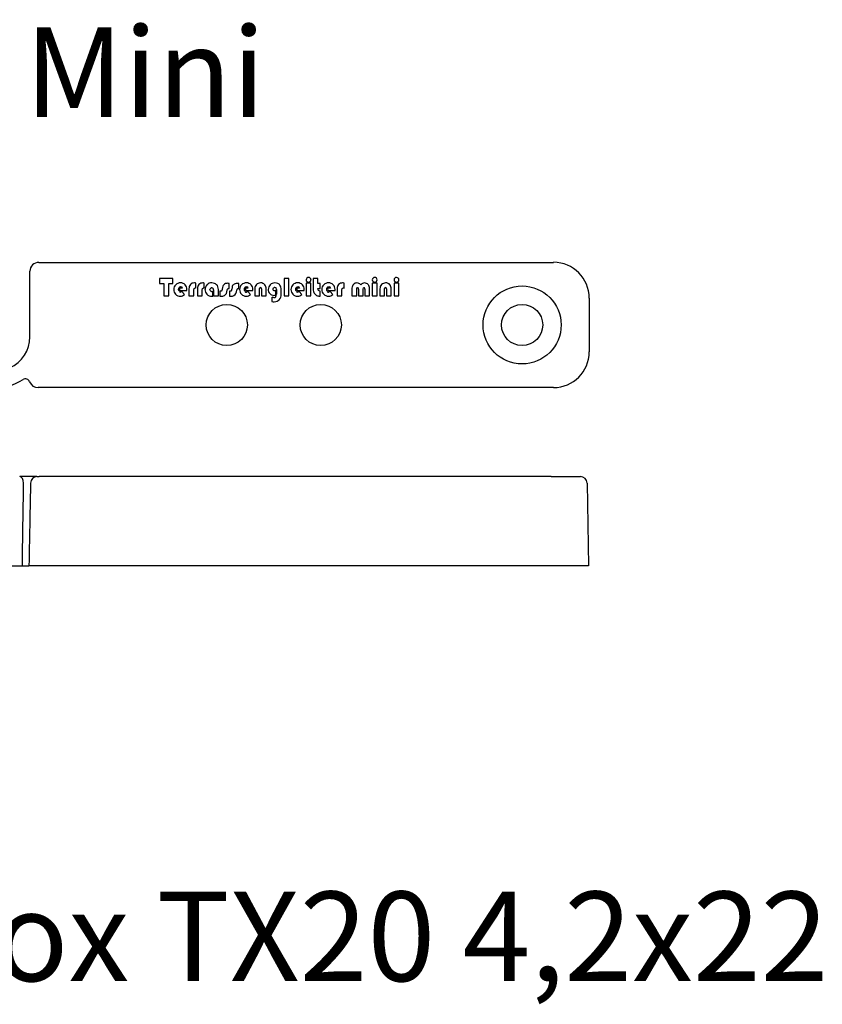
# Model space of a CAD drawing. Units: millimetres. Extents: x 2104 to 2302, y 1657 to 1783.
# Drawn here: x 2212 to 2302, y 1673 to 1783 of the extents above; entities that cross this region are included whole.
import ezdxf

# ---------------------------------------------------------------- set-up
doc = ezdxf.new("R2010")
doc.units = ezdxf.units.MM
doc.layers.add('SuP-Sichtbare-Kanten', color=7, linetype='Continuous', lineweight=25)
doc.layers.add('SuP-Sichtbare-tangentiale-Kanten', color=7, linetype='Continuous', lineweight=25)
doc.styles.get("Standard").update_dxf_attribs({"font": 'arial.ttf'})

msp = doc.modelspace()

# ---------------------------------------------------------------- linework, layer by layer
at = {"layer": 'SuP-Sichtbare-Kanten'}
for p, q in [((2214.2, 1756.03), (2271.71, 1756.03)), ((2213.2, 1747.7), (2213.2, 1755.03)), ((2227.7, 1754.23), (2227.7, 1753.67)), ((2229.17, 1754.23), (2227.7, 1754.23)), ((2227.7, 1753.67), (2228.15, 1753.67)), ((2228.15, 1753.67), (2228.15, 1752.28)), ((2228.73, 1753.67), (2229.17, 1753.67)), ((2228.73, 1752.28), (2228.73, 1753.67)), ((2229.17, 1753.67), (2229.17, 1754.23)), ((2231.75, 1753.15), (2231.75, 1753.72)), ((2232.69, 1753.15), (2232.69, 1753.72)), ((2235.46, 1753.68), (2235.3, 1753.68)), ((2235.46, 1753.12), (2235.46, 1753.68)), ((2236.53, 1753.68), (2236.37, 1753.68)), ((2236.53, 1753.12), (2236.53, 1753.68)), ((2242.13, 1754.23), (2241.6, 1754.23)), ((2241.6, 1754.23), (2241.6, 1752.28)), ((2242.13, 1752.28), (2242.13, 1754.23)), ((2244.6, 1753.7), (2244.07, 1753.7)), ((2244.07, 1753.7), (2244.07, 1752.28)), ((2244.6, 1752.28), (2244.6, 1753.7)), ((2245.39, 1754.23), (2244.86, 1754.23)), ((2244.86, 1754.23), (2244.86, 1753.06)), ((2245.39, 1753.68), (2245.39, 1754.23)), ((2245.63, 1753.68), (2245.39, 1753.68)), ((2245.63, 1753.12), (2245.63, 1753.68)), ((2248.3, 1753.15), (2248.3, 1753.72)), ((2252, 1753.7), (2251.46, 1753.7)), ((2251.46, 1753.7), (2251.46, 1752.28)), ((2252, 1752.28), (2252, 1753.7)), ((2254.43, 1753.7), (2253.89, 1753.7)), ((2253.89, 1753.7), (2253.89, 1752.28)), ((2254.43, 1752.28), (2254.43, 1753.7)), ((2228.15, 1752.28), (2228.73, 1752.28)), ((2229.94, 1752.9), (2230.75, 1752.9)), ((2230.22, 1753.16), (2229.95, 1753.16)), ((2230.49, 1752.42), (2230.19, 1752.78)), ((2230.97, 1753.06), (2230.97, 1752.28)), ((2230.97, 1752.28), (2231.5, 1752.28)), ((2231.5, 1752.28), (2231.5, 1752.95)), ((2231.91, 1753.06), (2231.91, 1752.28)), ((2231.91, 1752.28), (2232.44, 1752.28)), ((2232.44, 1752.28), (2232.44, 1752.95)), ((2233.64, 1752.26), (2233.64, 1752.81)), ((2233.72, 1752.94), (2233.72, 1752.28)), ((2233.72, 1752.28), (2234.26, 1752.28)), ((2234.26, 1752.28), (2234.26, 1752.98)), ((2234.43, 1752.81), (2234.43, 1752.24)), ((2234.46, 1752.81), (2234.43, 1752.81)), ((2234.43, 1752.24), (2234.51, 1752.24)), ((2235.5, 1752.81), (2235.5, 1752.24)), ((2235.53, 1752.81), (2235.5, 1752.81)), ((2235.5, 1752.24), (2235.58, 1752.24)), ((2237.57, 1753.16), (2237.3, 1753.16)), ((2237.3, 1752.9), (2238.11, 1752.9)), ((2237.85, 1752.42), (2237.54, 1752.78)), ((2238.33, 1753.07), (2238.33, 1752.28)), ((2238.33, 1752.28), (2238.86, 1752.28)), ((2238.86, 1752.28), (2238.86, 1753.08)), ((2239.06, 1753.08), (2239.06, 1752.28)), ((2239.06, 1752.28), (2239.6, 1752.28)), ((2239.6, 1752.28), (2239.6, 1753.03)), ((2240.24, 1752.15), (2240.24, 1751.67)), ((2240.67, 1752.37), (2240.67, 1752.87)), ((2240.75, 1753), (2240.75, 1752.46)), ((2241.28, 1752.47), (2241.28, 1752.94)), ((2241.6, 1752.28), (2242.13, 1752.28)), ((2243.32, 1753.16), (2243.04, 1753.16)), ((2243.04, 1752.9), (2243.85, 1752.9)), ((2243.59, 1752.42), (2243.29, 1752.78)), ((2244.07, 1752.28), (2244.6, 1752.28)), ((2245.39, 1753.12), (2245.63, 1753.12)), ((2245.64, 1752.26), (2245.64, 1752.82)), ((2246.49, 1752.9), (2247.3, 1752.9)), ((2246.77, 1753.16), (2246.5, 1753.16)), ((2247.04, 1752.42), (2246.74, 1752.78)), ((2247.52, 1753.06), (2247.52, 1752.28)), ((2247.52, 1752.28), (2248.06, 1752.28)), ((2248.06, 1752.28), (2248.06, 1752.95)), ((2249.19, 1753.16), (2249.19, 1752.28)), ((2249.19, 1752.28), (2249.73, 1752.28)), ((2249.73, 1752.28), (2249.73, 1753.05)), ((2249.9, 1753.05), (2249.9, 1752.28)), ((2249.9, 1752.28), (2250.44, 1752.28)), ((2250.44, 1752.28), (2250.44, 1753.05)), ((2250.61, 1753.05), (2250.61, 1752.28)), ((2250.61, 1752.28), (2251.15, 1752.28)), ((2251.15, 1752.28), (2251.15, 1753.1)), ((2251.46, 1752.28), (2252, 1752.28)), ((2252.31, 1753.07), (2252.31, 1752.28)), ((2252.31, 1752.28), (2252.84, 1752.28)), ((2252.84, 1752.28), (2252.84, 1753.08)), ((2253.05, 1753.08), (2253.05, 1752.28)), ((2253.05, 1752.28), (2253.58, 1752.28)), ((2253.58, 1752.28), (2253.58, 1753.03)), ((2253.89, 1752.28), (2254.43, 1752.28)), ((2275.7, 1752.03), (2275.7, 1746.03)), ((2271.71, 1742.03), (2214.11, 1742.03)), ((2213.99, 1732.09), (2212.06, 1732.09)), ((2213.99, 1732.09), (2214.23, 1732.09)), ((2271.46, 1732.09), (2214.23, 1732.09)), ((2271.46, 1732.09), (2274.71, 1732.09)), ((2275.46, 1731.35), (2275.62, 1722.09)), ((2203.63, 1722.09), (2212.35, 1722.09)), ((2271.62, 1722.09), (2214.03, 1722.09)), ((2275.62, 1722.09), (2271.62, 1722.09))]:
    msp.add_line(p, q, dxfattribs=at)
for centre in [(2235.2, 1749.03), (2245.7, 1749.03), (2268.2, 1749.03)]:
    msp.add_circle(centre, 2.3, dxfattribs=at)
for centre, radius, start, end in [((2209.38, 1747.7), 5.67, 163.7725, 302.5707), ((2209.38, 1747.7), 3.82, 163.7725, 0), ((2274.71, 1731.34), 0.75, 1, 90)]:
    msp.add_arc(centre, radius, start, end, dxfattribs=at)
for centre, major_axis, ratio, start_param, end_param in [((2214.2, 1755.03), (-0.707, 0.707), 0.999695, 5.497939, 7.068431), ((2271.7, 1752.03), (2.83, 2.83), 0.999695, 5.497939, 7.068431), ((2240.15, 1730.41), (10.44, -23.26), 0.166301, 3.067055, 3.20334), ((2226.71, 1745.85), (-3.63, -7.82), 0.281046, 3.039073, 3.271283), ((2205.38, 1741.83), (25.31, 11.49), 0.156023, 6.212496, 6.341733), ((2266.66, 1738.34), (33.83, -14.95), 0.136023, 3.088602, 3.201626), ((2243.31, 1730.12), (10.09, -23.56), 0.164273, 3.071313, 3.206744), ((2221.55, 1736.26), (-12.42, -17.34), 0.172706, 3.11213, 3.264715), ((2220.11, 1742.92), (14.01, 10.55), 0.190641, 6.140618, 6.309009), ((2241.63, 1745.37), (6.74, -8.19), 0.213924, 2.967355, 3.159533), ((2242.7, 1745.37), (6.73, -8.18), 0.213983, 2.967303, 3.159535), ((2247.5, 1730.44), (10.43, -23.23), 0.166388, 3.067016, 3.203371), ((2234.07, 1745.85), (-3.63, -7.82), 0.281075, 3.039062, 3.271297), ((2212.76, 1741.83), (25.29, 11.48), 0.156066, 6.212476, 6.341749), ((2234.37, 1744.77), (-4.91, -8.89), 0.23746, 3.048975, 3.271895), ((2256.27, 1745.98), (16.37, -7.32), 0.192592, 3.06537, 3.227495), ((2252.95, 1727.22), (12.71, -26.44), 0.154249, 3.067557, 3.193449), ((2230.99, 1746.61), (10.17, 6.85), 0.203578, 0.014069, 0.127867), ((2253.26, 1730.38), (10.46, -23.29), 0.166178, 3.067111, 3.203295), ((2239.81, 1745.85), (-3.63, -7.82), 0.28101, 3.039084, 3.271265), ((2218.5, 1741.83), (25.29, 11.48), 0.156066, 6.212476, 6.341749), ((2253.41, 1759.24), (9.31, 5.29), 0.145495, 3.059145, 3.185104), ((2243.36, 1751.41), (-1.07, -2.92), 0.283951, 3.015416, 3.245374), ((2235.04, 1751.27), (9.56, 2.88), 0.151472, 6.237647, 6.367091), ((2242.46, 1755.08), (2.11, -1.12), 0.311246, 6.180148, 6.446355), ((2256.7, 1730.41), (10.44, -23.26), 0.166302, 3.067054, 3.203339), ((2243.26, 1745.86), (-3.62, -7.81), 0.281224, 3.039012, 3.271369), ((2221.93, 1741.82), (25.31, 11.49), 0.156015, 6.212501, 6.341731), ((2248.22, 1746.28), (-1.64, -7.44), 0.260525, 2.966495, 3.19883), ((2243.08, 1738.85), (-7.77, -14.82), 0.173542, 3.070378, 3.232355), ((2238.16, 1739.46), (-12.82, -14.11), 0.146959, 2.981243, 3.121566), ((2260.8, 1759.24), (9.31, 5.29), 0.145495, 3.059145, 3.185104), ((2250.75, 1751.41), (-1.07, -2.92), 0.283951, 3.015416, 3.245374), ((2242.43, 1751.27), (9.56, 2.88), 0.151472, 6.237647, 6.367091), ((2249.85, 1755.08), (2.11, -1.12), 0.311112, 6.180209, 6.446309), ((2248.35, 1744.76), (-4.91, -8.9), 0.237345, 3.049017, 3.27183), ((2263.31, 1759.28), (9.38, 5.33), 0.144908, 3.059472, 3.184927), ((2253.18, 1751.41), (-1.07, -2.91), 0.284119, 3.015331, 3.245422), ((2244.82, 1751.26), (9.6, 2.89), 0.151124, 6.23774, 6.366888), ((2252.29, 1755.08), (2.11, -1.12), 0.311095, 6.180213, 6.446295), ((2245.35, 1783.87), (-15.68, -31.55), 0.140288, 6.236875, 6.352812), ((2230.64, 1754.23), (0.69, 1.51), 0.326034, 2.952872, 3.29008), ((2230.57, 1753.02), (0.65, -0.002), 0.773889, 2.861749, 3.144073), ((2230.1, 1752.94), (0.098, -0.242), 0.62348, 4.137824, 4.596153), ((2260.21, 1766.64), (27.37, 14), 0.148469, 3.065774, 3.190759), ((2234.38, 1750.65), (-0.93, 2.52), 0.267235, 6.185108, 6.405972), ((2233.25, 1753.62), (-0.353, 0.827), 0.504705, 2.929125, 3.226685), ((1964.59, 1542.51), (269.08, 210.6), 0.025255, 6.263421, 6.283841), ((2230.81, 1755.07), (4.24, -2.63), 0.247531, 5.903568, 6.155194), ((2231.88, 1757.58), (-2.74, 4.74), 0.148138, 3.177988, 3.364303), ((2231.88, 1755.07), (4.24, -2.63), 0.247533, 5.90356, 6.155191), ((2232.94, 1757.58), (-2.75, 4.74), 0.148044, 3.177962, 3.36416), ((2252.68, 1783.82), (-15.65, -31.49), 0.140412, 6.236835, 6.352874), ((2238, 1754.22), (0.69, 1.51), 0.326117, 2.952824, 3.290116), ((2237.93, 1753.02), (0.65, -0.002), 0.773911, 2.86175, 3.144074), ((2237.46, 1752.94), (0.098, -0.242), 0.62343, 4.137792, 4.596132), ((2237.07, 1750.79), (1.96, 2.4), 0.158439, 6.091693, 6.411955), ((2240.35, 1753.18), (-0.15, 1.07), 0.588131, 2.732075, 3.059281), ((2241.04, 1751.57), (-0.53, 1.64), 0.317367, 6.181462, 6.451826), ((2240.93, 1753.93), (-0.66, -1.56), 0.504416, 0.208657, 0.440941), ((2238.38, 1755.46), (-2.23, 3.32), 0.249583, 2.97517, 3.214828), ((2237.52, 1749.23), (3.16, 3.96), 0.166117, 6.07818, 6.41513), ((2235.69, 1757.45), (-4.96, 5.28), 0.191152, 3.165541, 3.342536), ((2258.48, 1783.92), (-15.71, -31.6), 0.140172, 6.236912, 6.352754), ((2243.74, 1754.23), (0.69, 1.51), 0.325951, 2.952921, 3.290044), ((2243.67, 1753.02), (0.65, -0.002), 0.773858, 2.861972, 3.144282), ((2243.2, 1752.94), (0.098, -0.242), 0.62343, 4.137792, 4.596132), ((2261.87, 1783.81), (-15.65, -31.48), 0.140429, 6.236828, 6.352882), ((2247.19, 1754.22), (0.69, 1.51), 0.326142, 2.952802, 3.290121), ((2247.12, 1753.02), (0.65, -0.002), 0.773911, 2.86175, 3.144074), ((2246.65, 1752.94), (0.098, -0.242), 0.623331, 4.137728, 4.596091), ((2249.38, 1752.62), (0.493, 0.567), 0.28514, 6.18156, 6.525869), ((2249.73, 1752.68), (0.134, 0.511), 0.224701, 5.573317, 6.054604), ((2250.15, 1752.71), (0.429, 0.473), 0.303794, 6.174146, 6.552032), ((2250.5, 1752.84), (0.072, 0.353), 0.246775, 5.399905, 5.9915), ((2251.05, 1750.79), (1.96, 2.4), 0.15838, 6.091762, 6.411908), ((2271.7, 1746.03), (2.83, -2.83), 0.999695, 5.497939, 7.068431), ((2212.7, 1742.5), (-0.24, -0.439), 0.999341, 2.432535, 4.210928), ((2214.11, 1743.03), (0.795, 0.607), 0.999586, 2.850353, 4.06057), ((2212.62, 1722.09), (0.5, 0), 0.00001, 4.144478, 5.922871), ((2214.03, 1722.09), (1, 0), 0.00001, 1.582341, 2.808071)]:
    msp.add_ellipse(centre, major_axis=major_axis, ratio=ratio, start_param=start_param, end_param=end_param, dxfattribs=at)
for points in [[(2229.49, 1753.52), (2229.34, 1753.37), (2229.27, 1753.2), (2229.27, 1752.99)], [(2229.87, 1753.23), (2229.92, 1753.29), (2229.97, 1753.32), (2230.04, 1753.32)], [(2230.04, 1753.32), (2230.14, 1753.32), (2230.2, 1753.26), (2230.22, 1753.16)], [(2231.14, 1753.55), (2231.03, 1753.43), (2230.97, 1753.26), (2230.97, 1753.06)], [(2231.59, 1753.73), (2231.4, 1753.73), (2231.25, 1753.67), (2231.14, 1753.55)], [(2231.75, 1753.72), (2231.68, 1753.73), (2231.63, 1753.73), (2231.59, 1753.73)], [(2232.08, 1753.55), (2231.97, 1753.43), (2231.91, 1753.26), (2231.91, 1753.06)], [(2232.53, 1753.73), (2232.34, 1753.73), (2232.19, 1753.67), (2232.08, 1753.55)], [(2232.69, 1753.72), (2232.62, 1753.73), (2232.57, 1753.73), (2232.53, 1753.73)], [(2234.75, 1753.35), (2234.73, 1753.29), (2234.71, 1753.19), (2234.7, 1753.05)], [(2234.87, 1753.53), (2234.81, 1753.47), (2234.77, 1753.41), (2234.75, 1753.35)], [(2235.81, 1753.35), (2235.79, 1753.29), (2235.78, 1753.19), (2235.77, 1753.05)], [(2235.93, 1753.53), (2235.87, 1753.47), (2235.83, 1753.41), (2235.81, 1753.35)], [(2236.84, 1753.52), (2236.7, 1753.37), (2236.63, 1753.2), (2236.63, 1752.99)], [(2237.23, 1753.23), (2237.27, 1753.29), (2237.33, 1753.32), (2237.4, 1753.32)], [(2237.4, 1753.32), (2237.5, 1753.32), (2237.55, 1753.26), (2237.57, 1753.16)], [(2238.51, 1753.54), (2238.39, 1753.41), (2238.33, 1753.26), (2238.33, 1753.07)], [(2238.96, 1753.73), (2238.79, 1753.73), (2238.64, 1753.67), (2238.51, 1753.54)], [(2239.6, 1753.03), (2239.6, 1753.24), (2239.55, 1753.4), (2239.45, 1753.51)], [(2240.9, 1753.66), (2240.8, 1753.71), (2240.69, 1753.73), (2240.58, 1753.73)], [(2241.28, 1752.94), (2241.28, 1753.18), (2241.24, 1753.36), (2241.14, 1753.49)], [(2242.59, 1753.52), (2242.44, 1753.37), (2242.37, 1753.2), (2242.37, 1752.99)], [(2242.97, 1753.23), (2243.02, 1753.29), (2243.07, 1753.32), (2243.14, 1753.32)], [(2243.14, 1753.32), (2243.24, 1753.32), (2243.3, 1753.26), (2243.32, 1753.16)], [(2244.15, 1754.26), (2244.1, 1754.21), (2244.07, 1754.15), (2244.07, 1754.08)], [(2244.14, 1753.9), (2244.2, 1753.85), (2244.26, 1753.83), (2244.34, 1753.83)], [(2244.34, 1754.34), (2244.27, 1754.34), (2244.2, 1754.31), (2244.15, 1754.26)], [(2244.34, 1753.83), (2244.42, 1753.83), (2244.48, 1753.85), (2244.53, 1753.9)], [(2246.04, 1753.52), (2245.89, 1753.37), (2245.82, 1753.2), (2245.82, 1752.99)], [(2246.42, 1753.23), (2246.47, 1753.29), (2246.52, 1753.32), (2246.59, 1753.32)], [(2246.59, 1753.32), (2246.69, 1753.32), (2246.75, 1753.26), (2246.77, 1753.16)], [(2247.69, 1753.55), (2247.58, 1753.43), (2247.52, 1753.26), (2247.52, 1753.06)], [(2248.14, 1753.73), (2247.95, 1753.73), (2247.8, 1753.67), (2247.69, 1753.55)], [(2248.3, 1753.72), (2248.24, 1753.73), (2248.18, 1753.73), (2248.14, 1753.73)], [(2249.35, 1753.56), (2249.24, 1753.45), (2249.19, 1753.32), (2249.19, 1753.16)], [(2249.74, 1753.73), (2249.59, 1753.73), (2249.46, 1753.67), (2249.35, 1753.56)], [(2250.59, 1753.73), (2250.45, 1753.73), (2250.31, 1753.66), (2250.17, 1753.53)], [(2251.54, 1754.26), (2251.49, 1754.21), (2251.46, 1754.15), (2251.46, 1754.08)], [(2251.73, 1754.34), (2251.66, 1754.34), (2251.59, 1754.31), (2251.54, 1754.26)], [(2251.54, 1753.9), (2251.59, 1753.85), (2251.65, 1753.83), (2251.73, 1753.83)], [(2251.73, 1753.83), (2251.81, 1753.83), (2251.87, 1753.85), (2251.92, 1753.9)], [(2252.49, 1753.54), (2252.37, 1753.41), (2252.31, 1753.26), (2252.31, 1753.07)], [(2252.95, 1753.73), (2252.77, 1753.73), (2252.62, 1753.67), (2252.49, 1753.54)], [(2253.58, 1753.03), (2253.58, 1753.24), (2253.53, 1753.4), (2253.44, 1753.51)], [(2253.97, 1754.26), (2253.92, 1754.21), (2253.89, 1754.15), (2253.89, 1754.08)], [(2254.16, 1754.34), (2254.09, 1754.34), (2254.03, 1754.31), (2253.97, 1754.26)], [(2253.97, 1753.9), (2254.02, 1753.85), (2254.08, 1753.83), (2254.16, 1753.83)], [(2254.16, 1753.83), (2254.24, 1753.83), (2254.3, 1753.85), (2254.35, 1753.9)], [(2229.27, 1752.99), (2229.27, 1752.78), (2229.34, 1752.6), (2229.48, 1752.46)], [(2229.81, 1753.01), (2229.81, 1753.1), (2229.83, 1753.17), (2229.87, 1753.23)], [(2229.87, 1752.79), (2229.83, 1752.85), (2229.81, 1752.92), (2229.81, 1753.01)], [(2230.02, 1752.25), (2230.19, 1752.25), (2230.35, 1752.3), (2230.49, 1752.42)], [(2230.19, 1752.78), (2230.14, 1752.73), (2230.09, 1752.7), (2230.03, 1752.7)], [(2230.75, 1752.9), (2230.75, 1752.95), (2230.75, 1752.98), (2230.75, 1753)], [(2231.5, 1752.95), (2231.5, 1753.1), (2231.55, 1753.18), (2231.65, 1753.18)], [(2231.65, 1753.18), (2231.68, 1753.18), (2231.71, 1753.17), (2231.75, 1753.15)], [(2232.44, 1752.95), (2232.44, 1753.1), (2232.49, 1753.18), (2232.59, 1753.18)], [(2232.59, 1753.18), (2232.62, 1753.18), (2232.65, 1753.17), (2232.69, 1753.15)], [(2232.98, 1752.46), (2233.13, 1752.32), (2233.31, 1752.25), (2233.52, 1752.25)], [(2233.31, 1752.98), (2233.31, 1753.03), (2233.33, 1753.08), (2233.37, 1753.12)], [(2233.37, 1752.83), (2233.33, 1752.87), (2233.31, 1752.92), (2233.31, 1752.98)], [(2233.51, 1752.77), (2233.45, 1752.77), (2233.41, 1752.79), (2233.37, 1752.83)], [(2233.52, 1753.19), (2233.58, 1753.19), (2233.63, 1753.16), (2233.67, 1753.12)], [(2233.52, 1752.25), (2233.56, 1752.25), (2233.6, 1752.25), (2233.64, 1752.26)], [(2234.64, 1752.86), (2234.6, 1752.82), (2234.54, 1752.81), (2234.46, 1752.81)], [(2234.93, 1752.33), (2235.12, 1752.44), (2235.23, 1752.63), (2235.25, 1752.91)], [(2235.25, 1752.91), (2235.26, 1752.99), (2235.28, 1753.05), (2235.31, 1753.08)], [(2235.31, 1753.08), (2235.34, 1753.11), (2235.39, 1753.12), (2235.46, 1753.12)], [(2235.71, 1752.86), (2235.67, 1752.82), (2235.61, 1752.81), (2235.53, 1752.81)], [(2236, 1752.33), (2236.19, 1752.44), (2236.3, 1752.63), (2236.32, 1752.91)], [(2236.32, 1752.91), (2236.33, 1752.99), (2236.35, 1753.05), (2236.38, 1753.08)], [(2236.38, 1753.08), (2236.4, 1753.11), (2236.46, 1753.12), (2236.53, 1753.12)], [(2236.63, 1752.99), (2236.63, 1752.78), (2236.7, 1752.6), (2236.84, 1752.46)], [(2237.17, 1753.01), (2237.17, 1753.1), (2237.19, 1753.17), (2237.23, 1753.23)], [(2237.23, 1752.79), (2237.19, 1752.85), (2237.17, 1752.92), (2237.17, 1753.01)], [(2237.38, 1752.25), (2237.55, 1752.25), (2237.71, 1752.3), (2237.85, 1752.42)], [(2237.54, 1752.78), (2237.49, 1752.73), (2237.44, 1752.7), (2237.39, 1752.7)], [(2238.11, 1752.9), (2238.11, 1752.95), (2238.11, 1752.98), (2238.11, 1753)], [(2238.86, 1753.08), (2238.86, 1753.16), (2238.9, 1753.21), (2238.96, 1753.21)], [(2239.83, 1753.01), (2239.83, 1752.82), (2239.89, 1752.66), (2240.01, 1752.53)], [(2240.01, 1752.53), (2240.13, 1752.4), (2240.28, 1752.33), (2240.45, 1752.33)], [(2240.38, 1753.03), (2240.38, 1753.08), (2240.39, 1753.13), (2240.43, 1753.17)], [(2240.43, 1752.89), (2240.39, 1752.93), (2240.38, 1752.98), (2240.38, 1753.03)], [(2240.57, 1752.84), (2240.51, 1752.84), (2240.47, 1752.86), (2240.43, 1752.89)], [(2240.67, 1752.87), (2240.64, 1752.85), (2240.6, 1752.84), (2240.57, 1752.84)], [(2241.07, 1751.85), (2241.21, 1752.01), (2241.28, 1752.22), (2241.28, 1752.47)], [(2242.37, 1752.99), (2242.37, 1752.78), (2242.44, 1752.6), (2242.58, 1752.46)], [(2242.91, 1753.01), (2242.91, 1753.1), (2242.93, 1753.17), (2242.97, 1753.23)], [(2242.97, 1752.79), (2242.93, 1752.85), (2242.91, 1752.92), (2242.91, 1753.01)], [(2243.12, 1752.25), (2243.29, 1752.25), (2243.45, 1752.3), (2243.59, 1752.42)], [(2243.29, 1752.78), (2243.24, 1752.73), (2243.18, 1752.7), (2243.13, 1752.7)], [(2243.85, 1752.9), (2243.85, 1752.95), (2243.85, 1752.98), (2243.85, 1753)], [(2244.86, 1753.06), (2244.86, 1752.86), (2244.9, 1752.69), (2244.98, 1752.57)], [(2244.98, 1752.57), (2245.05, 1752.47), (2245.13, 1752.4), (2245.24, 1752.34)], [(2245.24, 1752.34), (2245.35, 1752.28), (2245.46, 1752.26), (2245.58, 1752.26)], [(2245.45, 1752.88), (2245.41, 1752.93), (2245.39, 1753), (2245.39, 1753.12)], [(2245.64, 1752.82), (2245.55, 1752.82), (2245.48, 1752.84), (2245.45, 1752.88)], [(2245.58, 1752.26), (2245.6, 1752.26), (2245.62, 1752.26), (2245.64, 1752.26)], [(2245.82, 1752.99), (2245.82, 1752.78), (2245.89, 1752.6), (2246.03, 1752.46)], [(2246.36, 1753.01), (2246.36, 1753.1), (2246.38, 1753.17), (2246.42, 1753.23)], [(2246.42, 1752.79), (2246.38, 1752.85), (2246.36, 1752.92), (2246.36, 1753.01)], [(2246.57, 1752.25), (2246.74, 1752.25), (2246.9, 1752.3), (2247.04, 1752.42)], [(2246.74, 1752.78), (2246.69, 1752.73), (2246.64, 1752.7), (2246.58, 1752.7)], [(2247.3, 1752.9), (2247.3, 1752.95), (2247.3, 1752.98), (2247.3, 1753)], [(2248.06, 1752.95), (2248.06, 1753.1), (2248.1, 1753.18), (2248.2, 1753.18)], [(2248.2, 1753.18), (2248.23, 1753.18), (2248.27, 1753.17), (2248.3, 1753.15)], [(2249.73, 1753.05), (2249.73, 1753.15), (2249.75, 1753.2), (2249.81, 1753.2)], [(2250.44, 1753.05), (2250.44, 1753.15), (2250.47, 1753.2), (2250.53, 1753.2)], [(2252.84, 1753.08), (2252.84, 1753.16), (2252.88, 1753.21), (2252.94, 1753.21)], [(2240.24, 1751.67), (2240.34, 1751.63), (2240.43, 1751.62), (2240.5, 1751.62)], [(2240.5, 1751.62), (2240.74, 1751.62), (2240.92, 1751.7), (2241.07, 1751.85)]]:
    msp.add_open_spline(points, degree=3, dxfattribs=at)
at = {"layer": 'SuP-Sichtbare-tangentiale-Kanten'}
msp.add_circle((2268.2, 1749.03), 4.36, dxfattribs=at)
for centre, ratio, start_param, end_param in [((2212.06, 1731.34), 0.579717, 4.729842, 6.283185), ((2213.99, 1731.34), 0.966266, 0, 1.545219)]:
    msp.add_ellipse(centre, major_axis=(0, 0.75), ratio=ratio, start_param=start_param, end_param=end_param, dxfattribs=at)
for points, knots in [([(2212.35, 1722.09), (2212.36, 1722.17), (2212.36, 1722.25), (2212.36, 1722.34), (2212.37, 1722.95), (2212.38, 1723.58), (2212.39, 1724.22), (2212.39, 1724.56), (2212.4, 1724.91), (2212.4, 1725.27), (2212.41, 1725.65), (2212.42, 1726.04), (2212.42, 1726.43), (2212.43, 1727.07), (2212.44, 1727.72), (2212.45, 1728.4), (2212.45, 1728.53), (2212.46, 1728.66), (2212.46, 1728.78), (2212.47, 1729.6), (2212.48, 1730.46), (2212.5, 1731.35)], [0, 0, 0, 0, 0.029977, 0.029977, 0.029977, 0.25, 0.25, 0.25, 0.370171, 0.370171, 0.370171, 0.5, 0.5, 0.5, 0.710738, 0.710738, 0.710738, 0.75, 0.75, 0.75, 1, 1, 1, 1]), ([(2213.27, 1731.36), (2213.26, 1730.67), (2213.24, 1729.96), (2213.23, 1729.24), (2213.23, 1729.16), (2213.23, 1729.08), (2213.22, 1729), (2213.21, 1728.36), (2213.2, 1727.7), (2213.19, 1727.03), (2213.18, 1726.63), (2213.17, 1726.23), (2213.16, 1725.82), (2213.16, 1725.44), (2213.15, 1725.06), (2213.14, 1724.66), (2213.13, 1723.91), (2213.11, 1723.11), (2213.1, 1722.29), (2213.09, 1722.22), (2213.09, 1722.16), (2213.09, 1722.09)], [0, 0, 0, 0, 0.25, 0.25, 0.25, 0.278575, 0.278575, 0.278575, 0.5, 0.5, 0.5, 0.630202, 0.630202, 0.630202, 0.75, 0.75, 0.75, 0.980543, 0.980543, 0.980543, 1, 1, 1, 1])]:
    msp.add_open_spline(points, degree=3, knots=knots, dxfattribs=at)

# ---------------------------------------------------------------- texts
at = {"char_height": 10, "attachment_point": 1}
for s, insert in [('Terrassengleiter Mini', (2106.03, 1782.29)), ('Thermofix BS inox TX20 4,2x22', (2108.78, 1685.69))]:
    msp.add_mtext_dynamic_manual_height_columns(s, width=394.0418, gutter_width=1, heights=[46.8], dxfattribs=dict(at, insert=insert))

doc.saveas('drawing.dxf')
